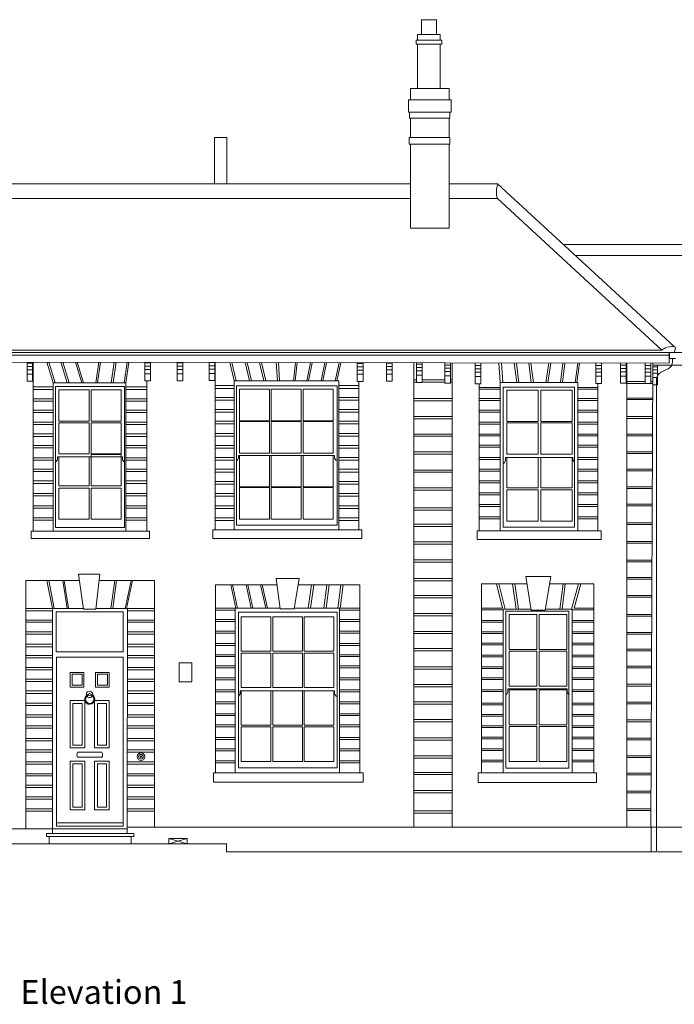
# Model space of a CAD drawing. Units: metres. Extents: x 514378 to 515039, y 127045 to 127468.
# Drawn here: x 514863 to 514871, y 127252 to 127264 of the extents above; entities that cross this region are included whole.
import ezdxf

# ---------------------------------------------------------------- set-up
doc = ezdxf.new("R2010")
doc.units = ezdxf.units.M
doc.header["$LTSCALE"] = 0.02
doc.linetypes.add('HIDDEN', pattern=[9.525, 6.35, -3.175])
doc.layers.get('0').update_dxf_attribs({"lineweight": 9})
for name, color, linetype, lineweight in [('Buildingline', 6, 'Continuous', 9), ('Doors', 1, 'Continuous', 9), ('External Steps', 44, 'Continuous', 18), ('Gully', 5, 'Continuous', 9), ('Metal', 252, 'Continuous', 9), ('Plant', 251, 'Continuous', 9), ('Roofline', 4, 'HIDDEN', 18), ('Soffit', 251, 'Continuous', 9), ('Spotlevels', 1, 'Continuous', 9), ('Timber', 15, 'Continuous', 9), ('Windows', 3, 'Continuous', 9)]:
    doc.layers.add(name, color=color, linetype=linetype, lineweight=lineweight)
doc.styles.add('SES', font='arial.ttf')

msp = doc.modelspace()

# ---------------------------------------------------------------- linework, layer by layer
at = {"layer": 'Buildingline', "linetype": 'Continuous'}
for p, q in [((514867.517, 127262.832), (514867.517, 127262.755)), ((514868.028, 127262.755), (514868.028, 127262.832)), ((514867.517, 127262.755), (514868.028, 127262.755)), ((514863.016, 127259.41), (514862.936, 127259.672)), ((514863.038, 127259.41), (514862.958, 127259.672)), ((514863.193, 127259.41), (514863.113, 127259.672)), ((514863.215, 127259.41), (514863.135, 127259.672)), ((514863.377, 127259.41), (514863.297, 127259.672)), ((514863.399, 127259.41), (514863.319, 127259.672)), ((514863.552, 127259.41), (514863.59, 127259.671)), ((514863.576, 127259.41), (514863.614, 127259.671)), ((514863.747, 127259.41), (514863.785, 127259.671)), ((514863.771, 127259.41), (514863.809, 127259.671)), ((514863.91, 127259.41), (514863.948, 127259.671)), ((514863.934, 127259.41), (514863.972, 127259.671)), ((514865.063, 127257.552), (514865.063, 127259.668)), ((514865.304, 127259.439), (514865.249, 127259.668)), ((514865.327, 127259.439), (514865.272, 127259.668)), ((514865.498, 127259.439), (514865.443, 127259.668)), ((514865.522, 127259.439), (514865.467, 127259.668)), ((514865.677, 127259.439), (514865.622, 127259.668)), ((514865.704, 127259.439), (514865.649, 127259.668)), ((514865.851, 127259.439), (514865.835, 127259.667)), ((514865.877, 127259.439), (514865.862, 127259.667)), ((514866.051, 127259.439), (514866.076, 127259.667)), ((514866.073, 127259.439), (514866.098, 127259.667)), ((514866.219, 127259.439), (514866.269, 127259.667)), ((514866.241, 127259.439), (514866.29, 127259.666)), ((514866.401, 127259.439), (514866.45, 127259.666)), ((514866.422, 127259.439), (514866.471, 127259.666)), ((514866.58, 127259.439), (514866.629, 127259.666)), ((514866.601, 127259.439), (514866.651, 127259.666)), ((514867.574, 127259.664), (514867.574, 127253.794)), ((514868.059, 127259.664), (514868.059, 127253.794)), ((514868.666, 127259.414), (514868.649, 127259.663)), ((514868.7, 127259.414), (514868.683, 127259.663)), ((514868.873, 127259.414), (514868.841, 127259.662)), ((514868.902, 127259.414), (514868.87, 127259.662)), ((514869.057, 127259.414), (514869.025, 127259.662)), ((514869.086, 127259.414), (514869.054, 127259.662)), ((514869.242, 127259.414), (514869.279, 127259.662)), ((514869.267, 127259.414), (514869.304, 127259.662)), ((514869.426, 127259.414), (514869.456, 127259.662)), ((514869.451, 127259.414), (514869.482, 127259.662)), ((514869.612, 127259.414), (514869.645, 127259.661)), ((514869.634, 127259.414), (514869.666, 127259.661)), ((514870.264, 127253.802), (514870.264, 127259.66)), ((514870.595, 127259.659), (514870.567, 127253.794)), ((514864.199, 127257.537), (514864.199, 127259.436)), ((514867.574, 127259.45), (514867.605, 127259.45)), ((514867.677, 127259.45), (514867.963, 127259.45)), ((514868.035, 127259.45), (514868.059, 127259.45)), ((514862.76, 127259.36), (514863.016, 127259.36)), ((514862.76, 127259.329), (514863.016, 127259.329)), ((514863.934, 127259.36), (514864.199, 127259.36)), ((514863.934, 127259.329), (514864.199, 127259.329)), ((514865.063, 127259.376), (514865.304, 127259.376)), ((514865.063, 127259.342), (514865.304, 127259.342)), ((514866.625, 127259.376), (514866.88, 127259.376)), ((514866.625, 127259.342), (514866.88, 127259.342)), ((514866.88, 127257.552), (514866.88, 127259.429)), ((514867.574, 127259.422), (514867.605, 127259.422)), ((514867.677, 127259.422), (514867.963, 127259.422)), ((514868.035, 127259.422), (514868.059, 127259.422)), ((514868.4, 127257.543), (514868.4, 127259.401)), ((514868.4, 127259.354), (514868.666, 127259.354)), ((514868.4, 127259.33), (514868.666, 127259.33)), ((514869.644, 127259.354), (514869.899, 127259.354)), ((514869.644, 127259.33), (514869.899, 127259.33)), ((514869.899, 127257.543), (514869.899, 127259.403)), ((514870.264, 127259.427), (514870.496, 127259.427)), ((514870.264, 127259.405), (514870.496, 127259.405)), ((514870.568, 127259.427), (514870.594, 127259.427)), ((514870.568, 127259.405), (514870.594, 127259.405)), ((514862.76, 127259.21), (514863.016, 127259.21)), ((514863.934, 127259.21), (514864.199, 127259.21)), ((514865.063, 127259.227), (514865.304, 127259.227)), ((514865.063, 127259.193), (514865.304, 127259.193)), ((514866.625, 127259.227), (514866.88, 127259.227)), ((514866.625, 127259.193), (514866.88, 127259.193)), ((514867.574, 127259.213), (514868.059, 127259.213)), ((514868.4, 127259.215), (514868.666, 127259.215)), ((514868.4, 127259.19), (514868.666, 127259.19)), ((514869.644, 127259.215), (514869.899, 127259.215)), ((514869.644, 127259.19), (514869.899, 127259.19)), ((514870.264, 127259.22), (514870.593, 127259.22)), ((514870.264, 127259.199), (514870.593, 127259.199)), ((514862.76, 127259.18), (514863.016, 127259.18)), ((514862.76, 127259.066), (514863.016, 127259.066)), ((514863.934, 127259.18), (514864.199, 127259.18)), ((514863.934, 127259.066), (514864.199, 127259.066)), ((514865.063, 127259.074), (514865.304, 127259.074)), ((514866.625, 127259.074), (514866.88, 127259.074)), ((514867.574, 127259.185), (514868.059, 127259.185)), ((514868.4, 127259.065), (514868.666, 127259.065)), ((514869.644, 127259.065), (514869.899, 127259.065)), ((514862.76, 127259.035), (514863.016, 127259.035)), ((514863.934, 127259.035), (514864.199, 127259.035)), ((514865.063, 127259.04), (514865.304, 127259.04)), ((514866.625, 127259.04), (514866.88, 127259.04)), ((514867.574, 127258.986), (514868.059, 127258.986)), ((514867.574, 127258.958), (514868.059, 127258.958)), ((514868.4, 127259.04), (514868.666, 127259.04)), ((514869.644, 127259.04), (514869.899, 127259.04)), ((514870.264, 127258.985), (514870.592, 127258.985)), ((514870.264, 127258.963), (514870.592, 127258.963)), ((514862.76, 127258.915), (514863.016, 127258.915)), ((514862.76, 127258.884), (514863.016, 127258.884)), ((514863.934, 127258.915), (514864.199, 127258.915)), ((514863.934, 127258.884), (514864.199, 127258.884)), ((514865.063, 127258.926), (514865.304, 127258.926)), ((514865.063, 127258.892), (514865.304, 127258.892)), ((514866.625, 127258.926), (514866.88, 127258.926)), ((514866.625, 127258.892), (514866.88, 127258.892)), ((514868.4, 127258.915), (514868.666, 127258.915)), ((514868.4, 127258.89), (514868.666, 127258.89)), ((514869.644, 127258.915), (514869.899, 127258.915)), ((514869.644, 127258.89), (514869.899, 127258.89)), ((514862.76, 127258.766), (514863.016, 127258.766)), ((514862.76, 127258.735), (514863.016, 127258.735)), ((514863.934, 127258.766), (514864.199, 127258.766)), ((514863.934, 127258.735), (514864.199, 127258.735)), ((514865.063, 127258.771), (514865.304, 127258.771)), ((514865.063, 127258.737), (514865.304, 127258.737)), ((514866.625, 127258.771), (514866.88, 127258.771)), ((514866.625, 127258.737), (514866.88, 127258.737)), ((514867.574, 127258.765), (514868.059, 127258.765)), ((514867.574, 127258.737), (514868.059, 127258.737)), ((514868.4, 127258.765), (514868.666, 127258.765)), ((514868.4, 127258.74), (514868.666, 127258.74)), ((514869.644, 127258.765), (514869.899, 127258.765)), ((514869.644, 127258.74), (514869.899, 127258.74)), ((514870.264, 127258.764), (514870.591, 127258.764)), ((514870.264, 127258.742), (514870.591, 127258.742)), ((514862.76, 127258.62), (514863.016, 127258.62)), ((514862.76, 127258.59), (514863.016, 127258.59)), ((514863.934, 127258.62), (514864.199, 127258.62)), ((514863.934, 127258.59), (514864.199, 127258.59)), ((514865.063, 127258.621), (514865.304, 127258.621)), ((514865.063, 127258.586), (514865.304, 127258.586)), ((514866.625, 127258.621), (514866.88, 127258.621)), ((514866.625, 127258.586), (514866.88, 127258.586)), ((514868.4, 127258.622), (514868.666, 127258.622)), ((514868.4, 127258.597), (514868.666, 127258.597)), ((514869.644, 127258.622), (514869.899, 127258.622)), ((514869.644, 127258.597), (514869.899, 127258.597)), ((514862.76, 127258.464), (514863.016, 127258.464)), ((514863.934, 127258.464), (514864.199, 127258.464)), ((514865.063, 127258.469), (514865.304, 127258.469)), ((514866.625, 127258.469), (514866.88, 127258.469)), ((514867.574, 127258.539), (514868.059, 127258.539)), ((514867.574, 127258.511), (514868.059, 127258.511)), ((514868.4, 127258.467), (514868.666, 127258.467)), ((514868.4, 127258.442), (514868.666, 127258.442)), ((514869.644, 127258.467), (514869.899, 127258.467)), ((514869.644, 127258.442), (514869.899, 127258.442)), ((514870.264, 127258.54), (514870.59, 127258.54)), ((514870.264, 127258.519), (514870.59, 127258.519)), ((514862.76, 127258.434), (514863.016, 127258.434)), ((514862.76, 127258.321), (514863.016, 127258.321)), ((514863.934, 127258.434), (514864.199, 127258.434)), ((514863.934, 127258.321), (514864.199, 127258.321)), ((514865.063, 127258.435), (514865.304, 127258.435)), ((514865.063, 127258.319), (514865.304, 127258.319)), ((514866.625, 127258.435), (514866.88, 127258.435)), ((514866.625, 127258.319), (514866.88, 127258.319)), ((514868.4, 127258.321), (514868.666, 127258.321)), ((514869.644, 127258.321), (514869.899, 127258.321)), ((514870.264, 127258.32), (514870.589, 127258.32)), ((514862.76, 127258.29), (514863.016, 127258.29)), ((514863.934, 127258.29), (514864.199, 127258.29)), ((514865.063, 127258.284), (514865.304, 127258.284)), ((514866.625, 127258.284), (514866.88, 127258.284)), ((514867.574, 127258.309), (514868.059, 127258.309)), ((514867.574, 127258.281), (514868.059, 127258.281)), ((514868.4, 127258.297), (514868.666, 127258.297)), ((514869.644, 127258.297), (514869.899, 127258.297)), ((514870.264, 127258.298), (514870.589, 127258.298)), ((514862.76, 127258.172), (514863.016, 127258.172)), ((514862.76, 127258.141), (514863.016, 127258.141)), ((514863.934, 127258.172), (514864.199, 127258.172)), ((514863.934, 127258.141), (514864.199, 127258.141)), ((514865.063, 127258.165), (514865.304, 127258.165)), ((514865.063, 127258.131), (514865.304, 127258.131)), ((514866.625, 127258.165), (514866.88, 127258.165)), ((514866.625, 127258.131), (514866.88, 127258.131)), ((514867.574, 127258.083), (514868.059, 127258.083)), ((514868.4, 127258.174), (514868.666, 127258.174)), ((514868.4, 127258.149), (514868.666, 127258.149)), ((514869.644, 127258.174), (514869.899, 127258.174)), ((514869.644, 127258.149), (514869.899, 127258.149)), ((514870.264, 127258.097), (514870.588, 127258.097)), ((514870.264, 127258.076), (514870.587, 127258.076)), ((514862.76, 127258.015), (514863.016, 127258.015)), ((514862.76, 127257.984), (514863.016, 127257.984)), ((514863.934, 127258.015), (514864.199, 127258.015)), ((514863.934, 127257.984), (514864.199, 127257.984)), ((514865.063, 127258.014), (514865.304, 127258.014)), ((514865.063, 127257.98), (514865.304, 127257.98)), ((514866.625, 127258.014), (514866.88, 127258.014)), ((514866.625, 127257.98), (514866.88, 127257.98)), ((514867.574, 127258.055), (514868.059, 127258.055)), ((514868.4, 127258.02), (514868.666, 127258.02)), ((514868.4, 127257.995), (514868.666, 127257.995)), ((514869.644, 127258.02), (514869.899, 127258.02)), ((514869.644, 127257.995), (514869.899, 127257.995)), ((514862.76, 127257.858), (514863.016, 127257.858)), ((514862.76, 127257.827), (514863.016, 127257.827)), ((514863.934, 127257.858), (514864.199, 127257.858)), ((514863.934, 127257.827), (514864.199, 127257.827)), ((514865.063, 127257.858), (514865.304, 127257.858)), ((514865.063, 127257.824), (514865.304, 127257.824)), ((514866.625, 127257.858), (514866.88, 127257.858)), ((514866.625, 127257.824), (514866.88, 127257.824)), ((514867.574, 127257.831), (514868.059, 127257.831)), ((514868.4, 127257.875), (514868.666, 127257.875)), ((514868.4, 127257.85), (514868.666, 127257.85)), ((514869.644, 127257.875), (514869.899, 127257.875)), ((514869.644, 127257.85), (514869.899, 127257.85)), ((514870.264, 127257.878), (514870.587, 127257.878)), ((514870.264, 127257.857), (514870.586, 127257.857)), ((514862.76, 127257.706), (514863.016, 127257.706)), ((514863.934, 127257.706), (514864.199, 127257.706)), ((514865.063, 127257.705), (514865.304, 127257.705)), ((514866.625, 127257.705), (514866.88, 127257.705)), ((514867.574, 127257.803), (514868.059, 127257.803)), ((514868.4, 127257.718), (514868.666, 127257.718)), ((514868.4, 127257.693), (514868.666, 127257.693)), ((514869.644, 127257.718), (514869.899, 127257.718)), ((514869.644, 127257.693), (514869.899, 127257.693)), ((514862.76, 127257.675), (514863.016, 127257.675)), ((514863.934, 127257.675), (514864.199, 127257.675)), ((514865.063, 127257.67), (514865.304, 127257.67)), ((514866.625, 127257.67), (514866.88, 127257.67)), ((514867.574, 127257.626), (514868.059, 127257.626)), ((514867.574, 127257.598), (514868.059, 127257.598)), ((514870.264, 127257.644), (514870.585, 127257.644)), ((514870.264, 127257.623), (514870.585, 127257.623)), ((514867.574, 127257.401), (514868.059, 127257.401)), ((514867.574, 127257.373), (514868.059, 127257.373)), ((514870.264, 127257.408), (514870.584, 127257.408)), ((514870.264, 127257.386), (514870.584, 127257.386)), ((514867.574, 127257.173), (514868.059, 127257.173)), ((514867.574, 127257.145), (514868.059, 127257.145)), ((514870.264, 127257.171), (514870.583, 127257.171)), ((514870.264, 127257.149), (514870.583, 127257.149)), ((514863.399, 127256.553), (514863.335, 127256.994)), ((514863.335, 127256.994), (514863.606, 127256.994)), ((514863.552, 127256.553), (514863.606, 127256.995)), ((514869.057, 127256.539), (514868.989, 127256.962)), ((514868.989, 127256.962), (514869.305, 127256.962)), ((514869.232, 127256.539), (514869.305, 127256.962)), ((514870.264, 127256.951), (514870.582, 127256.951)), ((514863.004, 127256.56), (514862.936, 127256.913)), ((514863.026, 127256.56), (514862.958, 127256.913)), ((514863.19, 127256.56), (514863.137, 127256.913)), ((514863.207, 127256.56), (514863.154, 127256.913)), ((514863.744, 127256.56), (514863.793, 127256.913)), ((514863.768, 127256.56), (514863.817, 127256.913)), ((514863.924, 127256.56), (514864, 127256.913)), ((514863.943, 127256.56), (514864.019, 127256.913)), ((514865.325, 127256.562), (514865.261, 127256.86)), ((514865.346, 127256.562), (514865.282, 127256.86)), ((514865.518, 127256.562), (514865.454, 127256.86)), ((514865.538, 127256.562), (514865.474, 127256.86)), ((514865.701, 127256.562), (514865.637, 127256.86)), ((514865.722, 127256.562), (514865.658, 127256.86)), ((514865.835, 127256.939), (514865.884, 127256.556)), ((514865.835, 127256.939), (514866.123, 127256.939)), ((514866.062, 127256.556), (514866.123, 127256.939)), ((514866.239, 127256.562), (514866.278, 127256.86)), ((514866.269, 127256.562), (514866.308, 127256.86)), ((514866.434, 127256.562), (514866.473, 127256.86)), ((514866.464, 127256.562), (514866.503, 127256.86)), ((514866.612, 127256.562), (514866.651, 127256.86)), ((514866.642, 127256.562), (514866.681, 127256.86)), ((514867.574, 127256.937), (514868.059, 127256.937)), ((514867.574, 127256.909), (514868.059, 127256.909)), ((514868.695, 127256.564), (514868.62, 127256.87)), ((514868.726, 127256.551), (514868.648, 127256.87)), ((514868.866, 127256.551), (514868.82, 127256.87)), ((514868.895, 127256.551), (514868.849, 127256.87)), ((514869.42, 127256.551), (514869.461, 127256.87)), ((514869.448, 127256.551), (514869.488, 127256.87)), ((514869.568, 127256.551), (514869.653, 127256.87)), ((514869.601, 127256.564), (514869.682, 127256.87)), ((514870.264, 127256.93), (514870.582, 127256.93)), ((514867.574, 127256.722), (514868.059, 127256.722)), ((514870.264, 127256.724), (514870.581, 127256.724)), ((514870.264, 127256.702), (514870.581, 127256.702)), ((514867.574, 127256.694), (514868.059, 127256.694)), ((514862.669, 127256.56), (514863.398, 127256.56)), ((514862.669, 127256.531), (514863.004, 127256.531)), ((514863.004, 127253.776), (514863.004, 127256.56)), ((514863.399, 127256.553), (514863.552, 127256.553)), ((514863.553, 127256.56), (514864.295, 127256.56)), ((514863.952, 127256.56), (514863.95, 127253.794)), ((514863.952, 127256.531), (514864.295, 127256.531)), ((514865.068, 127256.562), (514865.883, 127256.562)), ((514865.068, 127256.538), (514865.315, 127256.538)), ((514865.315, 127256.562), (514865.315, 127254.481)), ((514865.884, 127256.556), (514866.062, 127256.556)), ((514866.063, 127256.562), (514866.889, 127256.562)), ((514866.632, 127256.562), (514866.632, 127254.481)), ((514866.632, 127256.538), (514866.889, 127256.538)), ((514867.574, 127256.497), (514868.059, 127256.497)), ((514867.574, 127256.469), (514868.059, 127256.469)), ((514868.428, 127256.564), (514868.695, 127256.564)), ((514868.428, 127256.543), (514868.702, 127256.543)), ((514868.702, 127254.481), (514868.702, 127256.551)), ((514868.702, 127256.551), (514869.055, 127256.551)), ((514869.057, 127256.539), (514869.232, 127256.539)), ((514869.234, 127256.551), (514869.576, 127256.551)), ((514869.576, 127256.551), (514869.576, 127254.481)), ((514869.576, 127256.543), (514869.848, 127256.543)), ((514869.601, 127256.564), (514869.848, 127256.564)), ((514870.264, 127256.485), (514870.58, 127256.485)), ((514870.264, 127256.464), (514870.58, 127256.464)), ((514862.669, 127256.414), (514863.004, 127256.414)), ((514862.669, 127256.385), (514863.004, 127256.385)), ((514863.952, 127256.414), (514864.295, 127256.414)), ((514863.952, 127256.385), (514864.295, 127256.385)), ((514865.068, 127256.421), (514865.315, 127256.421)), ((514865.068, 127256.397), (514865.315, 127256.397)), ((514866.632, 127256.421), (514866.889, 127256.421)), ((514866.632, 127256.397), (514866.889, 127256.397)), ((514868.428, 127256.407), (514868.702, 127256.407)), ((514868.428, 127256.386), (514868.702, 127256.386)), ((514869.576, 127256.407), (514869.848, 127256.407)), ((514869.576, 127256.386), (514869.848, 127256.386)), ((514862.669, 127256.266), (514863.004, 127256.266)), ((514862.669, 127256.237), (514863.004, 127256.237)), ((514863.952, 127256.266), (514864.295, 127256.266)), ((514863.952, 127256.237), (514864.295, 127256.237)), ((514865.068, 127256.272), (514865.315, 127256.272)), ((514865.068, 127256.248), (514865.315, 127256.248)), ((514866.632, 127256.272), (514866.889, 127256.272)), ((514866.632, 127256.248), (514866.889, 127256.248)), ((514867.574, 127256.271), (514868.059, 127256.271)), ((514867.574, 127256.243), (514868.059, 127256.243)), ((514868.428, 127256.265), (514868.702, 127256.265)), ((514868.428, 127256.244), (514868.702, 127256.244)), ((514869.576, 127256.265), (514869.848, 127256.265)), ((514869.576, 127256.244), (514869.848, 127256.244)), ((514870.264, 127256.257), (514870.579, 127256.257)), ((514870.264, 127256.235), (514870.579, 127256.235)), ((514862.669, 127256.107), (514863.004, 127256.107)), ((514862.669, 127256.077), (514863.004, 127256.077)), ((514863.952, 127256.107), (514864.295, 127256.107)), ((514863.952, 127256.077), (514864.295, 127256.077)), ((514865.068, 127256.116), (514865.315, 127256.116)), ((514865.068, 127256.092), (514865.315, 127256.092)), ((514866.632, 127256.116), (514866.889, 127256.116)), ((514866.632, 127256.092), (514866.889, 127256.092)), ((514868.428, 127256.121), (514868.702, 127256.121)), ((514868.428, 127256.1), (514868.702, 127256.1)), ((514869.576, 127256.121), (514869.848, 127256.121)), ((514869.576, 127256.1), (514869.848, 127256.1)), ((514862.669, 127255.964), (514863.004, 127255.964)), ((514863.952, 127255.964), (514864.295, 127255.964)), ((514865.068, 127255.976), (514865.315, 127255.976)), ((514865.068, 127255.952), (514865.315, 127255.952)), ((514866.632, 127255.976), (514866.889, 127255.976)), ((514866.632, 127255.952), (514866.889, 127255.952)), ((514867.574, 127256.054), (514868.059, 127256.054)), ((514867.574, 127256.026), (514868.059, 127256.026)), ((514868.428, 127255.968), (514868.702, 127255.968)), ((514869.576, 127255.968), (514869.848, 127255.968)), ((514870.264, 127256.045), (514870.578, 127256.045)), ((514870.264, 127256.023), (514870.578, 127256.023)), ((514862.669, 127255.935), (514863.004, 127255.935)), ((514863.952, 127255.935), (514864.295, 127255.935)), ((514865.068, 127255.834), (514865.315, 127255.834)), ((514866.632, 127255.834), (514866.889, 127255.834)), ((514868.428, 127255.947), (514868.702, 127255.947)), ((514869.576, 127255.947), (514869.848, 127255.947)), ((514870.264, 127255.831), (514870.577, 127255.831)), ((514862.669, 127255.814), (514863.004, 127255.814)), ((514862.669, 127255.784), (514863.004, 127255.784)), ((514863.952, 127255.814), (514864.295, 127255.814)), ((514863.952, 127255.784), (514864.295, 127255.784)), ((514865.068, 127255.81), (514865.315, 127255.81)), ((514866.632, 127255.81), (514866.889, 127255.81)), ((514867.574, 127255.823), (514868.059, 127255.823)), ((514867.574, 127255.795), (514868.059, 127255.795)), ((514868.428, 127255.822), (514868.702, 127255.822)), ((514868.428, 127255.801), (514868.702, 127255.801)), ((514869.576, 127255.822), (514869.848, 127255.822)), ((514869.576, 127255.801), (514869.848, 127255.801)), ((514870.264, 127255.809), (514870.577, 127255.809)), ((514862.669, 127255.666), (514863.004, 127255.666)), ((514862.669, 127255.636), (514863.004, 127255.636)), ((514863.951, 127255.636), (514864.295, 127255.636)), ((514863.952, 127255.666), (514864.295, 127255.666)), ((514865.068, 127255.682), (514865.315, 127255.682)), ((514865.068, 127255.658), (514865.315, 127255.658)), ((514866.632, 127255.682), (514866.889, 127255.682)), ((514866.632, 127255.658), (514866.889, 127255.658)), ((514867.574, 127255.599), (514868.059, 127255.599)), ((514868.428, 127255.685), (514868.702, 127255.685)), ((514868.428, 127255.663), (514868.702, 127255.663)), ((514869.576, 127255.685), (514869.848, 127255.685)), ((514869.576, 127255.663), (514869.848, 127255.663)), ((514870.264, 127255.602), (514870.576, 127255.602)), ((514870.264, 127255.58), (514870.576, 127255.58)), ((514862.669, 127255.517), (514863.004, 127255.517)), ((514862.669, 127255.487), (514863.004, 127255.487)), ((514863.951, 127255.517), (514864.295, 127255.517)), ((514863.951, 127255.487), (514864.295, 127255.487)), ((514865.068, 127255.53), (514865.315, 127255.53)), ((514865.068, 127255.506), (514865.315, 127255.506)), ((514866.632, 127255.53), (514866.889, 127255.53)), ((514866.632, 127255.506), (514866.889, 127255.506)), ((514867.574, 127255.571), (514868.059, 127255.571)), ((514868.428, 127255.532), (514868.702, 127255.532)), ((514868.428, 127255.511), (514868.702, 127255.511)), ((514869.576, 127255.532), (514869.848, 127255.532)), ((514869.576, 127255.511), (514869.848, 127255.511)), ((514862.669, 127255.364), (514863.004, 127255.364)), ((514862.669, 127255.334), (514863.004, 127255.334)), ((514863.951, 127255.364), (514864.295, 127255.364)), ((514863.951, 127255.334), (514864.295, 127255.334)), ((514865.068, 127255.379), (514865.315, 127255.379)), ((514865.068, 127255.355), (514865.315, 127255.355)), ((514866.632, 127255.379), (514866.889, 127255.379)), ((514866.632, 127255.355), (514866.889, 127255.355)), ((514867.574, 127255.379), (514868.059, 127255.379)), ((514867.574, 127255.352), (514868.059, 127255.352)), ((514868.428, 127255.365), (514868.702, 127255.365)), ((514868.428, 127255.344), (514868.702, 127255.344)), ((514869.576, 127255.365), (514869.848, 127255.365)), ((514869.576, 127255.344), (514869.848, 127255.344)), ((514870.264, 127255.377), (514870.575, 127255.377)), ((514870.264, 127255.356), (514870.575, 127255.356)), ((514862.669, 127255.217), (514863.004, 127255.217)), ((514863.951, 127255.217), (514864.295, 127255.217)), ((514865.068, 127255.23), (514865.315, 127255.23)), ((514865.068, 127255.206), (514865.315, 127255.206)), ((514866.632, 127255.23), (514866.889, 127255.23)), ((514866.632, 127255.206), (514866.889, 127255.206)), ((514868.428, 127255.221), (514868.702, 127255.221)), ((514869.576, 127255.221), (514869.848, 127255.221)), ((514862.669, 127255.187), (514863.004, 127255.187)), ((514863.951, 127255.187), (514864.295, 127255.187)), ((514865.068, 127255.089), (514865.315, 127255.089)), ((514866.632, 127255.089), (514866.889, 127255.089)), ((514867.574, 127255.157), (514868.059, 127255.157)), ((514867.574, 127255.129), (514868.059, 127255.129)), ((514868.428, 127255.199), (514868.702, 127255.199)), ((514869.576, 127255.199), (514869.848, 127255.199)), ((514870.264, 127255.151), (514870.574, 127255.151)), ((514870.264, 127255.129), (514870.574, 127255.129)), ((514862.669, 127255.075), (514863.004, 127255.075)), ((514862.669, 127255.046), (514863.004, 127255.046)), ((514863.951, 127255.075), (514864.295, 127255.075)), ((514863.951, 127255.046), (514864.295, 127255.046)), ((514865.068, 127255.066), (514865.315, 127255.066)), ((514866.632, 127255.066), (514866.889, 127255.066)), ((514868.428, 127255.078), (514868.702, 127255.078)), ((514868.428, 127255.057), (514868.702, 127255.057)), ((514869.576, 127255.078), (514869.848, 127255.078)), ((514869.576, 127255.057), (514869.848, 127255.057)), ((514862.669, 127254.917), (514863.004, 127254.917)), ((514862.669, 127254.887), (514863.004, 127254.887)), ((514863.951, 127254.917), (514864.295, 127254.917)), ((514863.951, 127254.887), (514864.295, 127254.887)), ((514865.068, 127254.93), (514865.315, 127254.93)), ((514865.068, 127254.906), (514865.315, 127254.906)), ((514866.632, 127254.93), (514866.889, 127254.93)), ((514866.632, 127254.906), (514866.889, 127254.906)), ((514867.574, 127254.925), (514868.059, 127254.925)), ((514867.574, 127254.897), (514868.059, 127254.897)), ((514868.428, 127254.935), (514868.702, 127254.935)), ((514868.428, 127254.914), (514868.702, 127254.914)), ((514869.576, 127254.935), (514869.848, 127254.935)), ((514869.576, 127254.914), (514869.848, 127254.914)), ((514870.264, 127254.922), (514870.573, 127254.922)), ((514870.264, 127254.9), (514870.573, 127254.9)), ((514862.669, 127254.772), (514863.004, 127254.772)), ((514862.669, 127254.742), (514863.004, 127254.742)), ((514863.951, 127254.772), (514864.295, 127254.772)), ((514863.951, 127254.742), (514864.295, 127254.742)), ((514865.068, 127254.785), (514865.315, 127254.785)), ((514865.068, 127254.761), (514865.315, 127254.761)), ((514866.632, 127254.785), (514866.889, 127254.785)), ((514866.632, 127254.761), (514866.889, 127254.761)), ((514868.428, 127254.786), (514868.702, 127254.786)), ((514868.428, 127254.764), (514868.702, 127254.764)), ((514869.576, 127254.786), (514869.848, 127254.786)), ((514869.576, 127254.764), (514869.848, 127254.764)), ((514862.669, 127254.622), (514863.004, 127254.622)), ((514862.669, 127254.593), (514863.004, 127254.593)), ((514863.951, 127254.622), (514864.295, 127254.622)), ((514863.951, 127254.593), (514864.295, 127254.593)), ((514865.068, 127254.635), (514865.315, 127254.635)), ((514865.068, 127254.611), (514865.315, 127254.611)), ((514866.632, 127254.635), (514866.889, 127254.635)), ((514866.632, 127254.611), (514866.889, 127254.611)), ((514867.574, 127254.698), (514868.059, 127254.698)), ((514867.574, 127254.67), (514868.059, 127254.67)), ((514868.428, 127254.642), (514868.702, 127254.642)), ((514868.428, 127254.621), (514868.702, 127254.621)), ((514869.576, 127254.642), (514869.848, 127254.642)), ((514869.576, 127254.621), (514869.848, 127254.621)), ((514870.264, 127254.697), (514870.572, 127254.697)), ((514870.264, 127254.676), (514870.572, 127254.676)), ((514862.669, 127254.472), (514863.004, 127254.472)), ((514863.951, 127254.472), (514864.295, 127254.472)), ((514867.574, 127254.488), (514868.059, 127254.488)), ((514867.574, 127254.46), (514868.059, 127254.46)), ((514870.264, 127254.48), (514870.571, 127254.48)), ((514870.264, 127254.459), (514870.571, 127254.459)), ((514862.669, 127254.443), (514863.004, 127254.443)), ((514863.951, 127254.443), (514864.295, 127254.443)), ((514862.669, 127254.327), (514863.004, 127254.327)), ((514862.669, 127254.297), (514863.004, 127254.297)), ((514863.951, 127254.327), (514864.295, 127254.327)), ((514863.951, 127254.297), (514864.295, 127254.297)), ((514867.574, 127254.26), (514868.059, 127254.26)), ((514867.574, 127254.232), (514868.059, 127254.232)), ((514870.264, 127254.251), (514870.57, 127254.251)), ((514870.264, 127254.23), (514870.569, 127254.23)), ((514862.669, 127254.179), (514863.004, 127254.179)), ((514862.669, 127254.15), (514863.004, 127254.15)), ((514863.95, 127254.179), (514864.295, 127254.179)), ((514863.95, 127254.15), (514864.295, 127254.15)), ((514862.669, 127254.027), (514863.004, 127254.027)), ((514862.669, 127253.998), (514863.004, 127253.998)), ((514863.95, 127254.027), (514864.295, 127254.027)), ((514863.95, 127253.998), (514864.295, 127253.998)), ((514867.574, 127254.002), (514868.059, 127254.002)), ((514867.574, 127253.974), (514868.059, 127253.974)), ((514870.264, 127254.027), (514870.568, 127254.027)), ((514870.264, 127254.005), (514870.568, 127254.005)), ((514854.947, 127253.754), (514863.004, 127253.776)), ((514863.004, 127253.776), (514863.004, 127253.715)), ((514863.004, 127253.776), (514863.95, 127253.776)), ((514870.575, 127253.794), (514876.221, 127253.794)), ((514864.477, 127253.652), (514864.709, 127253.587)), ((514864.709, 127253.652), (514864.477, 127253.587))]:
    msp.add_line(p, q, dxfattribs=at)
for points in [[(514867.62, 127263.744), (514867.62, 127263.815), (514867.907, 127263.815), (514867.907, 127263.744)], [(514867.62, 127263.13), (514867.62, 127263.693)], [(514867.907, 127263.693), (514867.907, 127263.13)], [(514867.532, 127262.988), (514867.532, 127263.13), (514868.019, 127263.13), (514868.019, 127262.988)], [(514867.532, 127262.513), (514867.532, 127262.755)], [(514868.019, 127262.755), (514868.019, 127262.513)], [(514868.019, 127262.43), (514868.019, 127261.365), (514867.532, 127261.365), (514867.532, 127262.43)], [(514862.76, 127257.537), (514862.76, 127259.672)], [(514865.304, 127257.552), (514865.304, 127259.439), (514866.625, 127259.439), (514866.625, 127257.552)], [(514863.016, 127257.537), (514863.016, 127259.41), (514863.934, 127259.41), (514863.934, 127257.537)], [(514868.666, 127257.543), (514868.666, 127259.414), (514869.644, 127259.414), (514869.644, 127257.543)], [(514862.669, 127253.775), (514862.669, 127256.913), (514863.347, 127256.913)], [(514863.596, 127256.913), (514864.295, 127256.913), (514864.295, 127253.794)], [(514865.068, 127254.481), (514865.068, 127256.86), (514865.845, 127256.86)], [(514866.111, 127256.86), (514866.889, 127256.86), (514866.889, 127254.481)], [(514868.428, 127254.481), (514868.428, 127256.87), (514869.003, 127256.87)], [(514869.289, 127256.87), (514869.848, 127256.87), (514869.848, 127254.481)], [(514863.95, 127253.715), (514863.95, 127253.794), (514870.575, 127253.794), (514870.575, 127253.484)], [(514864.477, 127253.587), (514864.477, 127253.652), (514864.709, 127253.652), (514864.709, 127253.587)]]:
    msp.add_lwpolyline(points, dxfattribs=at)
for points in [[(514867.925, 127263.693), (514867.603, 127263.693), (514867.603, 127263.744), (514867.925, 127263.744)], [(514868.046, 127262.832), (514867.505, 127262.832), (514867.505, 127262.988), (514868.046, 127262.988)], [(514868.028, 127262.43), (514867.514, 127262.43), (514867.514, 127262.513), (514868.028, 127262.513)], [(514864.231, 127257.443), (514862.735, 127257.443), (514862.735, 127257.537), (514864.231, 127257.537)], [(514866.917, 127257.443), (514865.032, 127257.443), (514865.032, 127257.552), (514866.917, 127257.552)], [(514869.941, 127257.43), (514868.372, 127257.43), (514868.372, 127257.543), (514869.941, 127257.543)], [(514866.931, 127254.364), (514865.04, 127254.364), (514865.04, 127254.481), (514866.931, 127254.481)], [(514869.88, 127254.361), (514868.387, 127254.361), (514868.387, 127254.481), (514869.88, 127254.481)]]:
    msp.add_lwpolyline(points, close=True, dxfattribs=at)
at = {"layer": 'Doors', "linetype": 'Continuous'}
msp.add_line((514863.057, 127253.849), (514863.898, 127253.849), dxfattribs=at)
for points in [[(514863.898, 127253.81), (514863.057, 127253.81), (514863.057, 127255.944), (514863.898, 127255.944)], [(514863.404, 127255.566), (514863.23, 127255.566), (514863.23, 127255.752), (514863.404, 127255.752)], [(514863.381, 127255.589), (514863.253, 127255.589), (514863.253, 127255.729), (514863.381, 127255.729)], [(514863.724, 127255.566), (514863.551, 127255.566), (514863.551, 127255.752), (514863.724, 127255.752)], [(514863.701, 127255.589), (514863.574, 127255.589), (514863.574, 127255.729), (514863.701, 127255.729)], [(514863.414, 127254.798), (514863.23, 127254.798), (514863.23, 127255.398), (514863.414, 127255.398)], [(514863.379, 127254.833), (514863.264, 127254.833), (514863.264, 127255.36), (514863.379, 127255.36)], [(514863.723, 127254.798), (514863.539, 127254.798), (514863.539, 127255.397), (514863.723, 127255.397)], [(514863.689, 127254.833), (514863.574, 127254.833), (514863.574, 127255.358), (514863.689, 127255.358)], [(514863.414, 127254.016), (514863.23, 127254.016), (514863.23, 127254.632), (514863.414, 127254.632)], [(514863.379, 127254.05), (514863.264, 127254.05), (514863.264, 127254.597), (514863.379, 127254.597)], [(514863.723, 127254.016), (514863.539, 127254.016), (514863.539, 127254.632), (514863.723, 127254.632)], [(514863.689, 127254.05), (514863.574, 127254.05), (514863.574, 127254.597), (514863.689, 127254.597)]]:
    msp.add_lwpolyline(points, close=True, dxfattribs=at)
for points in [[(514863.324, 127254.745), (514863.63, 127254.745)], [(514863.63, 127254.679), (514863.63, 127254.679), (514863.324, 127254.679)]]:
    msp.add_lwpolyline(points, dxfattribs=at)
for centre, start, end in [((514863.381, 127254.712), 150.0182, 209.9818), ((514863.573, 127254.712), 330.0182, 29.9818)]:
    msp.add_arc(centre, 0.0658, start, end, dxfattribs=at)
at = {"layer": 'External Steps', "linetype": 'Continuous'}
for p, q in [((514862.964, 127253.677), (514862.964, 127253.587)), ((514864.001, 127253.677), (514864.001, 127253.587))]:
    msp.add_line(p, q, dxfattribs=at)
msp.add_lwpolyline([(514864.036, 127253.677), (514862.931, 127253.677), (514862.931, 127253.715), (514864.036, 127253.715)], close=True, dxfattribs=at)
at = {"layer": 'Gully', "linetype": 'Continuous'}
for p, q in [((514854.726, 127259.76), (514870.806, 127259.76)), ((514870.806, 127259.719), (514870.806, 127259.796)), ((514870.879, 127259.719), (514870.806, 127259.719)), ((514870.844, 127259.719), (514870.844, 127259.679)), ((514870.787, 127259.589), (514870.697, 127259.546)), ((514870.64, 127259.456), (514870.64, 127253.495))]:
    msp.add_line(p, q, dxfattribs=at)
for centre, start, end in [((514870.744, 127259.679, 0), 295.292, 0), ((514870.74, 127259.456, 0), 115.292, 180)]:
    msp.add_arc(centre, 0.1, start, end, dxfattribs=at)
at = {"layer": 'Metal', "linetype": 'Continuous'}
for centre, radius in [((514863.475, 127255.473), 0.0137), ((514864.124, 127254.686), 0.0487), ((514864.124, 127254.686), 0.0293), ((514864.124, 127254.686), 0.00998)]:
    msp.add_circle(centre, radius, dxfattribs=at)
for centre, radius, start, end in [((514863.477, 127255.413), 0.0642, 104.1306, 79.8083), ((514863.477, 127255.413), 0.0524, 103.2206, 80.7182), ((514863.474, 127255.473), 0.0401, 349.3637, 195.127), ((514863.474, 127255.473), 0.0401, 212.9527, 331.538)]:
    msp.add_arc(centre, radius, start, end, dxfattribs=at)
at = {"layer": 'Plant', "linetype": 'Continuous'}
for p, q in [((514865.052, 127261.926), (514865.052, 127262.511)), ((514865.052, 127262.511), (514865.209, 127262.511)), ((514865.209, 127262.511), (514865.209, 127261.926))]:
    msp.add_line(p, q, dxfattribs=at)
msp.add_lwpolyline([(514867.669, 127263.815), (514867.669, 127264.001), (514867.86, 127264.001), (514867.86, 127263.815)], dxfattribs=at)
msp.add_lwpolyline([(514864.766, 127255.634), (514864.608, 127255.634), (514864.608, 127255.875), (514864.766, 127255.875)], close=True, dxfattribs=at)
at = {"layer": 'Roofline', "linetype": 'Continuous'}
for p, q in [((514859.424, 127261.926), (514867.532, 127261.926)), ((514868.019, 127261.926), (514868.638, 127261.926)), ((514870.862, 127259.87), (514868.632, 127261.926)), ((514859.424, 127261.741), (514867.532, 127261.741)), ((514868.019, 127261.741), (514868.631, 127261.741)), ((514870.707, 127259.826), (514868.631, 127261.741)), ((514869.461, 127261.162), (514874.828, 127261.162)), ((514869.616, 127261.019), (514874.756, 127261.019)), ((514854.876, 127259.827), (514870.707, 127259.826)), ((514854.722, 127259.797), (514870.862, 127259.796)), ((514870.862, 127259.796), (514876.469, 127259.771))]:
    msp.add_line(p, q, dxfattribs=at)
msp.add_arc((514868.859, 127261.825), 0.243, 156.2847, 200.3011, dxfattribs=at)
msp.add_open_spline([(514870.862, 127259.796), (514870.874, 127259.824), (514870.893, 127259.863), (514870.833, 127259.877), (514870.767, 127259.863), (514870.722, 127259.836), (514870.707, 127259.826)], degree=3, knots=[0, 0, 0, 0, 0.0777228, 0.1132033, 0.2200963, 0.2720586, 0.2720586, 0.2720586, 0.2720586], dxfattribs=at)
at = {"layer": 'Soffit', "linetype": 'Continuous'}
for p, q in [((514854.733, 127259.685), (514870.8, 127259.659)), ((514870.8, 127259.659), (514870.8, 127259.796)), ((514870.595, 127259.637), (514876.417, 127259.637))]:
    msp.add_line(p, q, dxfattribs=at)
at = {"layer": 'Spotlevels', "linetype": 'Continuous'}
for p, q in [((514861.779, 127253.587), (514865.204, 127253.587)), ((514865.204, 127253.587), (514865.204, 127253.484)), ((514865.204, 127253.484), (514871.754, 127253.484))]:
    msp.add_line(p, q, dxfattribs=at)
at = {"layer": 'Timber', "linetype": 'Continuous'}
for p, q in [((514862.684, 127259.661), (514862.755, 127259.661)), ((514862.684, 127259.619), (514862.755, 127259.619)), ((514862.684, 127259.577), (514862.755, 127259.577)), ((514864.172, 127259.664), (514864.243, 127259.664)), ((514864.172, 127259.622), (514864.243, 127259.622)), ((514864.172, 127259.58), (514864.243, 127259.58)), ((514864.581, 127259.664), (514864.652, 127259.664)), ((514864.581, 127259.622), (514864.652, 127259.622)), ((514864.581, 127259.58), (514864.652, 127259.58)), ((514864.985, 127259.668), (514865.056, 127259.668)), ((514864.985, 127259.626), (514865.056, 127259.626)), ((514864.985, 127259.584), (514865.056, 127259.584)), ((514866.859, 127259.658), (514866.931, 127259.658)), ((514866.859, 127259.616), (514866.931, 127259.616)), ((514866.859, 127259.573), (514866.931, 127259.573)), ((514867.229, 127259.66), (514867.3, 127259.66)), ((514867.229, 127259.618), (514867.3, 127259.618)), ((514867.229, 127259.575), (514867.3, 127259.575)), ((514867.605, 127259.647), (514867.677, 127259.647)), ((514867.605, 127259.605), (514867.677, 127259.605)), ((514867.605, 127259.563), (514867.677, 127259.563)), ((514867.963, 127259.637), (514868.035, 127259.637)), ((514867.963, 127259.595), (514868.035, 127259.595)), ((514868.348, 127259.629), (514868.42, 127259.629)), ((514868.348, 127259.587), (514868.42, 127259.587)), ((514869.873, 127259.631), (514869.944, 127259.631)), ((514869.873, 127259.589), (514869.944, 127259.589)), ((514870.186, 127259.634), (514870.258, 127259.634)), ((514870.186, 127259.593), (514870.258, 127259.593)), ((514870.496, 127259.632), (514870.568, 127259.632)), ((514870.496, 127259.59), (514870.568, 127259.59)), ((514870.594, 127259.574), (514870.651, 127259.574)), ((514870.595, 127259.616), (514870.651, 127259.616)), ((514862.684, 127259.523), (514862.755, 127259.523)), ((514864.172, 127259.526), (514864.243, 127259.526)), ((514864.581, 127259.526), (514864.652, 127259.526)), ((514864.985, 127259.531), (514865.056, 127259.531)), ((514866.859, 127259.52), (514866.931, 127259.52)), ((514867.229, 127259.522), (514867.3, 127259.522)), ((514867.605, 127259.509), (514867.677, 127259.509)), ((514867.963, 127259.553), (514868.035, 127259.553)), ((514867.963, 127259.499), (514868.035, 127259.499)), ((514868.348, 127259.545), (514868.42, 127259.545)), ((514868.348, 127259.491), (514868.42, 127259.491)), ((514869.873, 127259.547), (514869.944, 127259.547)), ((514869.873, 127259.494), (514869.944, 127259.494)), ((514870.186, 127259.55), (514870.258, 127259.55)), ((514870.186, 127259.497), (514870.258, 127259.497)), ((514870.496, 127259.548), (514870.568, 127259.548)), ((514870.496, 127259.494), (514870.568, 127259.494)), ((514870.594, 127259.532), (514870.651, 127259.532)), ((514870.594, 127259.478), (514870.651, 127259.478))]:
    msp.add_line(p, q, dxfattribs=at)
for points in [[(514862.684, 127259.672), (514862.684, 127259.433), (514862.755, 127259.433), (514862.755, 127259.672)], [(514864.172, 127259.67), (514864.172, 127259.436), (514864.243, 127259.436), (514864.243, 127259.67)], [(514864.581, 127259.669), (514864.581, 127259.436), (514864.652, 127259.436), (514864.652, 127259.669)], [(514864.985, 127259.669), (514864.985, 127259.44), (514865.056, 127259.44), (514865.056, 127259.668)], [(514866.859, 127259.666), (514866.859, 127259.429), (514866.931, 127259.429), (514866.931, 127259.665)], [(514867.229, 127259.665), (514867.229, 127259.431), (514867.3, 127259.431), (514867.3, 127259.665)], [(514867.605, 127259.664), (514867.605, 127259.418), (514867.677, 127259.418), (514867.677, 127259.664)], [(514867.963, 127259.664), (514867.963, 127259.408), (514868.035, 127259.408), (514868.035, 127259.664)], [(514868.348, 127259.663), (514868.348, 127259.401), (514868.42, 127259.401), (514868.42, 127259.663)], [(514869.873, 127259.661), (514869.873, 127259.403), (514869.944, 127259.403), (514869.944, 127259.661)], [(514870.186, 127259.66), (514870.186, 127259.406), (514870.258, 127259.406), (514870.258, 127259.66)], [(514870.496, 127259.66), (514870.496, 127259.404), (514870.568, 127259.404), (514870.568, 127259.66)], [(514870.594, 127259.388), (514870.651, 127259.388), (514870.651, 127259.637)]]:
    msp.add_lwpolyline(points, dxfattribs=at)
at = {"layer": 'Windows', "linetype": 'Continuous'}
for points in [[(514863.045, 127257.585), (514863.918, 127257.585), (514863.918, 127259.364), (514863.045, 127259.364)], [(514863.469, 127258.927), (514863.085, 127258.927), (514863.085, 127259.322), (514863.469, 127259.322)], [(514863.876, 127258.927), (514863.493, 127258.927), (514863.493, 127259.322), (514863.876, 127259.322)], [(514866.604, 127257.611), (514865.331, 127257.611), (514865.331, 127259.373), (514866.604, 127259.373)], [(514865.748, 127258.933), (514865.371, 127258.933), (514865.371, 127259.333), (514865.748, 127259.333)], [(514866.149, 127258.933), (514865.771, 127258.933), (514865.771, 127259.333), (514866.149, 127259.333)], [(514866.553, 127258.933), (514866.176, 127258.933), (514866.176, 127259.333), (514866.553, 127259.333)], [(514868.703, 127257.589), (514869.604, 127257.589), (514869.604, 127259.359), (514868.703, 127259.359)], [(514868.747, 127259.319), (514869.144, 127259.319), (514869.144, 127258.922), (514868.747, 127258.922)], [(514869.177, 127259.319), (514869.574, 127259.319), (514869.574, 127258.922), (514869.177, 127258.922)], [(514863.469, 127258.513), (514863.085, 127258.513), (514863.085, 127258.908), (514863.469, 127258.908)], [(514863.876, 127258.513), (514863.493, 127258.513), (514863.493, 127258.908), (514863.876, 127258.908)], [(514865.748, 127258.522), (514865.371, 127258.522), (514865.371, 127258.921), (514865.748, 127258.921)], [(514866.149, 127258.522), (514865.771, 127258.522), (514865.771, 127258.921), (514866.149, 127258.921)], [(514866.553, 127258.522), (514866.176, 127258.522), (514866.176, 127258.921), (514866.553, 127258.921)], [(514868.747, 127258.908), (514869.144, 127258.908), (514869.144, 127258.51), (514868.747, 127258.51)], [(514869.177, 127258.908), (514869.574, 127258.908), (514869.574, 127258.51), (514869.177, 127258.51)], [(514863.876, 127258.11), (514863.493, 127258.11), (514863.493, 127258.505), (514863.876, 127258.505)], [(514863.469, 127257.687), (514863.085, 127257.687), (514863.085, 127258.082), (514863.469, 127258.082)], [(514863.876, 127257.687), (514863.493, 127257.687), (514863.493, 127258.082), (514863.876, 127258.082)], [(514865.748, 127257.688), (514865.371, 127257.688), (514865.371, 127258.087), (514865.748, 127258.087)], [(514866.149, 127257.688), (514865.771, 127257.688), (514865.771, 127258.087), (514866.149, 127258.087)], [(514866.553, 127257.688), (514866.176, 127257.688), (514866.176, 127258.087), (514866.553, 127258.087)], [(514868.747, 127258.059), (514869.144, 127258.059), (514869.144, 127257.662), (514868.747, 127257.662)], [(514869.177, 127258.059), (514869.574, 127258.059), (514869.574, 127257.662), (514869.177, 127257.662)], [(514863.054, 127256.516), (514863.9, 127256.516), (514863.9, 127256.01), (514863.054, 127256.01)], [(514866.603, 127254.545), (514865.356, 127254.545), (514865.356, 127256.514), (514866.603, 127256.514)], [(514865.766, 127256.019), (514865.392, 127256.019), (514865.392, 127256.453), (514865.766, 127256.453)], [(514866.166, 127256.019), (514865.791, 127256.019), (514865.791, 127256.453), (514866.166, 127256.453)], [(514866.562, 127256.019), (514866.187, 127256.019), (514866.187, 127256.453), (514866.562, 127256.453)], [(514869.534, 127254.541), (514868.737, 127254.541), (514868.737, 127256.527), (514869.534, 127256.527)], [(514869.127, 127256.04), (514868.778, 127256.04), (514868.778, 127256.483), (514869.127, 127256.483)], [(514869.507, 127256.04), (514869.157, 127256.04), (514869.157, 127256.483), (514869.507, 127256.483)], [(514865.766, 127255.561), (514865.392, 127255.561), (514865.392, 127255.995), (514865.766, 127255.995)], [(514866.166, 127255.561), (514865.791, 127255.561), (514865.791, 127255.995), (514866.166, 127255.995)], [(514866.562, 127255.561), (514866.187, 127255.561), (514866.187, 127255.995), (514866.562, 127255.995)], [(514869.127, 127255.578), (514868.778, 127255.578), (514868.778, 127256.021), (514869.127, 127256.021)], [(514869.507, 127255.578), (514869.157, 127255.578), (514869.157, 127256.021), (514869.507, 127256.021)], [(514865.766, 127255.086), (514865.392, 127255.086), (514865.392, 127255.52), (514865.766, 127255.52)], [(514866.166, 127255.086), (514865.791, 127255.086), (514865.791, 127255.52), (514866.166, 127255.52)], [(514866.562, 127255.086), (514866.187, 127255.086), (514866.187, 127255.52), (514866.562, 127255.52)], [(514869.127, 127255.091), (514868.778, 127255.091), (514868.778, 127255.533), (514869.127, 127255.533)], [(514869.507, 127255.091), (514869.157, 127255.091), (514869.157, 127255.533), (514869.507, 127255.533)], [(514865.766, 127254.628), (514865.392, 127254.628), (514865.392, 127255.062), (514865.766, 127255.062)], [(514866.166, 127254.628), (514865.791, 127254.628), (514865.791, 127255.062), (514866.166, 127255.062)], [(514866.562, 127254.628), (514866.187, 127254.628), (514866.187, 127255.062), (514866.562, 127255.062)], [(514869.127, 127254.627), (514868.778, 127254.627), (514868.778, 127255.069), (514869.127, 127255.069)], [(514869.507, 127254.627), (514869.157, 127254.627), (514869.157, 127255.069), (514869.507, 127255.069)]]:
    msp.add_lwpolyline(points, close=True, dxfattribs=at)
for points in [[(514863.045, 127258.417), (514863.053, 127258.417), (514863.068, 127258.44), (514863.068, 127258.478), (514863.891, 127258.478), (514863.891, 127258.439), (514863.908, 127258.414), (514863.918, 127258.414)], [(514863.469, 127258.478), (514863.469, 127258.11), (514863.085, 127258.11), (514863.085, 127258.478)], [(514865.331, 127258.429), (514865.342, 127258.429), (514865.357, 127258.461), (514865.357, 127258.492), (514866.569, 127258.492), (514866.569, 127258.459), (514866.586, 127258.434), (514866.604, 127258.434)], [(514865.748, 127258.492), (514865.748, 127258.098), (514865.371, 127258.098), (514865.371, 127258.492)], [(514866.149, 127258.492), (514866.149, 127258.098), (514865.771, 127258.098), (514865.771, 127258.492)], [(514866.553, 127258.492), (514866.553, 127258.098), (514866.176, 127258.098), (514866.176, 127258.492)], [(514868.703, 127258.394), (514868.709, 127258.394), (514868.733, 127258.429), (514868.733, 127258.466), (514869.584, 127258.466), (514869.584, 127258.44), (514869.604, 127258.41), (514869.604, 127258.41)], [(514869.144, 127258.466), (514869.144, 127258.085), (514868.747, 127258.085), (514868.747, 127258.466)], [(514869.574, 127258.466), (514869.574, 127258.085), (514869.177, 127258.085), (514869.177, 127258.466)], [(514865.356, 127255.45), (514865.357, 127255.45), (514865.379, 127255.483), (514865.379, 127255.521), (514866.571, 127255.521), (514866.571, 127255.476), (514866.591, 127255.451), (514866.603, 127255.451)], [(514868.737, 127255.472), (514868.744, 127255.472), (514868.762, 127255.503), (514868.762, 127255.545), (514869.513, 127255.545), (514869.513, 127255.497), (514869.533, 127255.472), (514869.534, 127255.472)]]:
    msp.add_lwpolyline(points, dxfattribs=at)

# ---------------------------------------------------------------- texts
at = {"ltscale": 0.3, "style": 'SES'}
msp.add_text('Elevation 1', height=0.3, dxfattribs=at).set_placement((514862.602, 127251.563))

doc.saveas('drawing.dxf')
